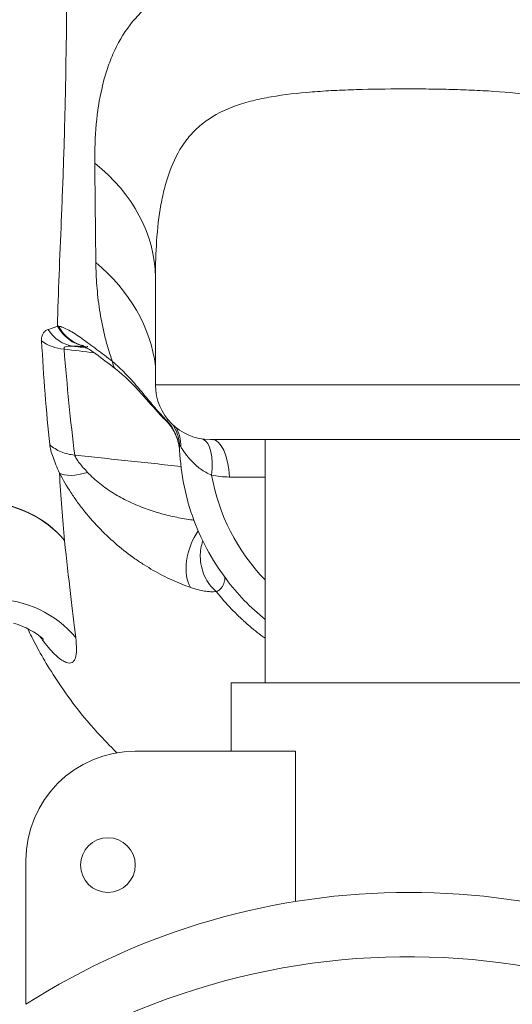
# Model space of a CAD drawing. Extents: x 0 to 25200, y -35640 to 17820.
# Drawn here: x 7410 to 7445, y -24399 to -24331 of the extents above; entities that cross this region are included whole.
import ezdxf

# ---------------------------------------------------------------- set-up
doc = ezdxf.new("R2010")
doc.units = 0
doc.header["$MEASUREMENT"] = 0
doc.header["$PDMODE"] = 1
doc.layers.get('0').update_dxf_attribs({"linetype": 'CONTINUOUS'})
doc.layers.get('DefPoints').update_dxf_attribs({"linetype": 'CONTINUOUS'})
for name, color, linetype, lineweight in [('FRAM3', 1, 'CONTINUOUS', 50), ('外形線', 7, 'CONTINUOUS', 18), ('寸法線', 3, 'CONTINUOUS', 18)]:
    doc.layers.add(name, color=color, linetype=linetype, lineweight=lineweight)
doc.styles.get("Standard").update_dxf_attribs({"font": 'TXT.SHX', "bigfont": 'bigfont.shx'})
doc.dimstyles.new('100-60', dxfattribs={"dimscale": 60, "dimtxt": 3, "dimasz": 3, "dimexe": 0, "dimexo": 1, "dimgap": 1, "dimtad": 3, "dimdec": 1, "dimlfac": 1.666667, "dimdsep": 46, "dimtxsty": 'STANDARD', "dimblk": 'DOTSMALL', "dimcen": 0, "dimclrd": 256, "dimclre": 256, "dimclrt": 7, "dimadec": 3, "dimazin": 2, "dimtfac": 1, "dimtdec": 1, "dimtix": 1, "dimtmove": 2, "dimatfit": 2, "dimldrblk": 'OPEN', "dimfxl": 1, "dimtolj": 1, "dimlwd": -1, "dimlwe": -1, "dimarcsym": 0})

# ---------------------------------------------------------------- blocks, each defined once
blk = doc.blocks.new('_DotSmall')
at = {"layer": 'FRAM3', "color": 0, "const_width": 0.5}
blk.add_lwpolyline([(-0.0625, 0, 1), (0.0625, 0, 1)], format="xyb", close=True, dxfattribs=at)
blk = doc.blocks.new('*D94')
at = {"layer": 'DefPoints', "color": 0}
for p in [(9938.607, -22130), (9938.607, -23759.504), (3740, -26123.143)]:
    blk.add_point(p, dxfattribs=at)
at = {"layer": '寸法線'}
for p, q in [((3740, -26063.143), (3740, -22130)), ((3740, -22130), (9938.607, -22130)), ((9938.607, -23699.504), (9938.607, -22130))]:
    blk.add_line(p, q, dxfattribs=at)
at = {"layer": '寸法線', "xscale": 180, "yscale": 180, "zscale": 180, "rotation": 180}
blk.add_blockref('_DotSmall', (3740, -22130), dxfattribs=at)
at = {"layer": '寸法線', "xscale": 180, "yscale": 180, "zscale": 180}
blk.add_blockref('_DotSmall', (9938.607, -22130), dxfattribs=at)
at = {"layer": '寸法線', "color": 7, "insert": (6839.303, -21980), "char_height": 180, "attachment_point": 5}
blk.add_mtext('\\A1;10400', dxfattribs=at)
blk = doc.blocks.new('_OPEN')
at = {"color": 0, "linetype": 'ByBlock'}
for p, q in [((-1, 0.16667), (0, 0)), ((0, 0), (-1, -0.16667)), ((0, 0), (-1, 0))]:
    blk.add_line(p, q, dxfattribs=at)

msp = doc.modelspace()

# ---------------------------------------------------------------- linework, layer by layer
at = {"layer": '外形線'}
for p, q in [((7419.85671912, -24348.41822502), (7419.85671912, -24355.96978198)), ((7455.13672243, -24355.96978198), (7419.85671912, -24355.96978198)), ((7423.66671905, -24359.77978191), (7451.32685123, -24359.77978191)), ((7427.4830754, -24376.72348033), (7427.4830754, -24359.77978191)), ((7424.99909116, -24362.39235329), (7427.4830754, -24362.39235329)), ((7425.1208754, -24376.72348033), (7449.8858754, -24376.72348033)), ((7425.1208754, -24376.72348033), (7425.1208754, -24381.48612943)), ((7425.1208754, -24376.72348033), (7425.1208754, -24381.48612943)), ((7418.4533754, -24381.48612943), (7429.59131617, -24381.48612943)), ((7429.59131617, -24381.48612943), (7429.59131617, -24391.95234102)), ((7410.8333754, -24399.10983439), (7410.8333754, -24389.10612943))]:
    msp.add_line(p, q, dxfattribs=at)
at = {"layer": '外形線', "extrusion": (0, 0, -1)}
msp.add_circle((-7416.5483754, -24389.411013), 1.905, dxfattribs=at)
for centre, radius, start, end in [((-7423.66671905, -24355.96978198), 3.80999993, 270, 0), ((-7418.4533754, -24389.10612943), 7.62, 0, 90), ((-7437.5033754, -24440.84631016), 49.53, 57.4210393776, 122.5789606224)]:
    msp.add_arc(centre, radius, start, end, dxfattribs=at)
at = {"layer": '外形線'}
msp.add_arc((7437.46595371, -24445.30361209), 49.50362361, 29.9999918826, 329.9999950856, dxfattribs=at)
at = {"layer": '外形線', "extrusion": (0, 0, -1)}
for centre, major_axis, ratio, start_param, end_param in [((7416.5431871, -24209.28478473), (0, -171.67364715), 0.0082204082, 0.6354601372, 0.7003590067), ((7404.69415905, -24355.96978198), (15.23905312, 0.16985676), 0.8047714755, 5.5288404275, 6.191518797), ((7415.11896917, -24347.3339609), (-0.0034976, 3.81003069), 0.9999661723, 3.7092235354, 3.7092866826), ((7414.47185265, -24350.45002132), (-0.05576745, -2.85695571), 0.8999971371, 0.114600696, 0.9258095523), ((7413.85859146, -24351.08174546), (2.84799838, 0.23283295), 0.8455909106, 1.7664521982, 2.381361021), ((7418.6721231, -24360.30462079), (2.84880612, 0.22273226), 0.9869641757, 5.776031692, 6.2831867882), ((7418.81835149, -24360.36205446), (-2.18361029, -1.84313646), 0.9464856173, 3.3366754624, 3.8387368035), ((7422.43874582, -24362.49731028), (-0.58473465, -2.79703259), 0.4432193703, 3.251021641, 4.5369773783), ((7423.79239893, -24362.63728185), (0, -2.85749995), 0.4238493705, 3.1415926536, 4.6265693899), ((7418.6721231, -24360.30462079), (2.84880612, 0.22273226), 0.9869641757, 0.000001481, 0.046369747), ((7415.49831651, -24360.59579496), (2.55783776, 1.27388066), 0.4295782187, 1.9227818634, 2.8738721663), ((7437.64837207, -24359.77978191), (0, 14.10788545), 0.9999662119, 3.946208616, 4.535351549), ((7407.40675825, -24371.07441804), (7.57371319, 0.83860977), 0.9137643251, 4.8634535578, 5.7477184431), ((7407.40675825, -24371.07441804), (7.56221092, 0.93667699), 0.9100357305, 4.8749555095, 5.7595351381), ((7408.34286167, -24378.18410135), (7.54458599, 1.06940171), 0.9574630431, 4.8838452227, 5.7470520329)]:
    msp.add_ellipse(centre, major_axis=major_axis, ratio=ratio, start_param=start_param, end_param=end_param, dxfattribs=at)
at = {"layer": '外形線'}
for centre, major_axis, ratio, start_param, end_param in [((7404.61783037, -24348.64503253), (-15.23927502, -0.1486211), 0.7645850248, 3.1444459737, 3.8970321287), ((7415.35783889, -24350.46438025), (0.01090989, 2.85747912), 0.9359460755, 2.0940046884, 2.9728055121), ((7415.42300636, -24350.46467186), (0.01465113, 2.85746239), 0.9346548757, 2.0981474297, 2.9351466978), ((7413.04615108, -24352.77549886), (-3.75964286, 1.0013381), 0.0199686607, 1.283977605, 1.2839799674), ((7418.82517973, -24352.5995388), (1.74535806, 2.26252761), 0.3972907977, 2.7017310964, 3.1415898238), ((7422.2688158, -24356.10453468), (2.08409497, 1.95495629), 0.0056240867, 2.9570576583, 3.1415926711), ((7422.60706822, -24356.44900023), (1.98659344, 2.05396019), 0.0059088949, 2.973423942, 3.1415926533), ((7422.76629175, -24356.60915076), (2.06541164, 1.97468496), 0.005680841, 2.9788815, 3.141592653), ((7422.77668448, -24356.60994825), (2.07580454, 1.97388729), 0.0056808162, 3.1416080438, 3.1416106561), ((7423.76427528, -24367.84706345), (0.89847062, 2.71257377), 0.5654161907, 1.0867904462, 2.7003088633)]:
    msp.add_ellipse(centre, major_axis=major_axis, ratio=ratio, start_param=start_param, end_param=end_param, dxfattribs=at)
for points, knots in [([(7413.08211283, -24269.3673363), (7413.09299675, -24273.65492332), (7413.18372533, -24277.90390926), (7413.40828041, -24286.25859277), (7413.54267144, -24290.36445957), (7413.68479629, -24296.36641196), (7413.7206827, -24298.34012779), (7413.75867256, -24301.26089971), (7413.76882126, -24302.22791854), (7413.78476075, -24304.14909221), (7413.79054226, -24305.10269998), (7413.81023578, -24309.81592016), (7413.79706752, -24313.43096867), (7413.76660262, -24318.65354361), (7413.75459336, -24320.36094474), (7413.73133978, -24323.71299048), (7413.71984905, -24325.35743003), (7413.67825192, -24330.1893669), (7413.64066576, -24333.27552338), (7413.54477706, -24337.67511595), (7413.50630955, -24339.10336344), (7413.43666754, -24341.18482413), (7413.41148649, -24341.86917558), (7413.35946863, -24343.21354652), (7413.33261636, -24343.87413272), (7413.19864844, -24347.12457734), (7413.09363241, -24349.55806719), (7413.03572724, -24351.88330852)], [0, 0, 0, 0, 0.02283234181, 0.02283234181, 0.04566468362, 0.04566468362, 0.05708085452, 0.05708085452, 0.06278893998, 0.06278893998, 0.06849702543, 0.06849702543, 0.09132936724, 0.09132936724, 0.10274553814, 0.10274553814, 0.11416170905, 0.11416170905, 0.13699405086, 0.13699405086, 0.14841022176, 0.14841022176, 0.15411830722, 0.15411830722, 0.15982639267, 0.15982639267, 0.18265873448, 0.18265873448, 0.18265873448, 0.18265873448]), ([(7415.63366197, -24340.54831964), (7415.62461124, -24339.62027779), (7415.65680875, -24338.71121797), (7415.81825634, -24336.95171238), (7415.94733658, -24336.10020121), (7416.23109493, -24334.87407267), (7416.34078561, -24334.47389085), (7416.59452265, -24333.69205529), (7416.73804517, -24333.31219827), (7417.22261144, -24332.2109861), (7417.61771473, -24331.52659102), (7418.345764, -24330.57871953), (7418.61110834, -24330.27584984), (7419.04767576, -24329.84138471), (7419.19989502, -24329.6996732), (7419.51530639, -24329.42516251), (7419.6787403, -24329.29209331), (7420.52545441, -24328.64708407), (7421.29686426, -24328.19618844), (7422.61751747, -24327.60527865), (7423.08508167, -24327.4225391), (7423.83159059, -24327.16832171), (7424.08825297, -24327.08685574), (7424.6104524, -24326.93226819), (7424.87676432, -24326.85886587), (7426.23450392, -24326.50994657), (7427.40378357, -24326.28807749), (7428.9773459, -24326.06679072), (7429.29770292, -24326.0253754), (7429.95012357, -24325.94800403), (7430.28340768, -24325.91193572), (7431.29041905, -24325.81274634), (7431.97142159, -24325.7584453), (7433.35250078, -24325.67069899), (7434.05257608, -24325.63725781), (7435.11728443, -24325.60185204), (7435.47462485, -24325.5925215), (7436.19429582, -24325.57880377), (7436.55716252, -24325.57442161), (7437.28240006, -24325.57070486), (7437.64602991, -24325.57136583), (7438.36781724, -24325.57764823), (7438.72654033, -24325.58325734), (7439.79637223, -24325.60739168), (7440.50116161, -24325.63317629), (7441.89433118, -24325.70482608), (7442.5827097, -24325.75068948), (7443.6028891, -24325.8362308), (7443.94087997, -24325.86754788), (7444.61265966, -24325.93622896), (7444.94631217, -24325.97361173), (7446.57994959, -24326.17375756), (7447.79701253, -24326.37749844), (7449.49979617, -24326.76509161), (7450.04675961, -24326.90808236), (7451.09985232, -24327.22595206), (7451.59743626, -24327.39831501), (7453.0066125, -24327.95732158), (7453.83711401, -24328.3865111), (7454.75687523, -24329.00507702), (7454.93487643, -24329.13289519), (7455.27931141, -24329.39702213), (7455.44538148, -24329.53309271), (7455.92265097, -24329.95042771), (7456.21443035, -24330.24193581), (7456.48290627, -24330.54667548)], [0, 0, 0, 0, 0.00719910783, 0.00719910783, 0.01439821565, 0.01439821565, 0.01799776957, 0.01799776957, 0.02159732348, 0.02159732348, 0.0287964313, 0.0287964313, 0.03239598522, 0.03239598522, 0.03419576217, 0.03419576217, 0.03599553913, 0.03599553913, 0.04319464696, 0.04319464696, 0.04679420087, 0.04679420087, 0.04859397783, 0.04859397783, 0.05039375478, 0.05039375478, 0.05759286261, 0.05759286261, 0.05939263956, 0.05939263956, 0.06119241652, 0.06119241652, 0.06479197043, 0.06479197043, 0.06839152435, 0.06839152435, 0.0701913013, 0.0701913013, 0.07199107826, 0.07199107826, 0.07379085522, 0.07379085522, 0.07559063217, 0.07559063217, 0.07919018609, 0.07919018609, 0.08278974, 0.08278974, 0.08458951696, 0.08458951696, 0.08638929391, 0.08638929391, 0.09358840174, 0.09358840174, 0.09718795565, 0.09718795565, 0.10078750956, 0.10078750956, 0.10798661739, 0.10798661739, 0.10978639435, 0.10978639435, 0.1115861713, 0.1115861713, 0.11518572522, 0.11518572522, 0.11518572522, 0.11518572522]), ([(7452.75526728, -24338.8238675), (7452.52194405, -24338.53968788), (7452.26633377, -24338.27538029), (7451.84901803, -24337.91082379), (7451.7037688, -24337.79421121), (7451.40380583, -24337.57287095), (7451.24895545, -24337.46797281), (7450.45019059, -24336.97045329), (7449.73295718, -24336.65857589), (7448.73422358, -24336.34726926), (7448.52935134, -24336.28894758), (7448.10916569, -24336.1795163), (7447.89349546, -24336.12835606), (7447.23864271, -24335.98635253), (7446.7892535, -24335.90623871), (7445.40386422, -24335.69914029), (7444.43096101, -24335.60477305), (7443.152689, -24335.51854544), (7442.89421292, -24335.5029683), (7442.37642411, -24335.47495247), (7442.11646068, -24335.46246841), (7441.33342332, -24335.42894978), (7440.80720954, -24335.41180976), (7439.74654277, -24335.38559452), (7439.2120898, -24335.37652483), (7438.40416066, -24335.36811317), (7438.13380753, -24335.36618351), (7437.59097991, -24335.36403366), (7437.3180718, -24335.36381842), (7435.96205514, -24335.36702532), (7434.89437112, -24335.38250989), (7433.31794085, -24335.43132707), (7432.79667586, -24335.45199767), (7431.76282524, -24335.5050272), (7431.24945048, -24335.53753577), (7429.75615574, -24335.65614241), (7428.81134494, -24335.76305185), (7427.47082041, -24335.99546352), (7427.03683902, -24336.08510813), (7426.19563352, -24336.29634166), (7425.79424643, -24336.41663706), (7424.65551174, -24336.82706293), (7423.97910413, -24337.16773181), (7423.08311957, -24337.81433693), (7422.80365285, -24338.05364771), (7422.29514117, -24338.56970776), (7422.06591864, -24338.84578984), (7421.44305312, -24339.72665796), (7421.11378077, -24340.38424431), (7420.78308384, -24341.28520393), (7420.72102403, -24341.46933031), (7420.60453107, -24341.84518132), (7420.55001647, -24342.03726272), (7420.39824969, -24342.62012745), (7420.31236836, -24343.01843042), (7420.09265686, -24344.23870704), (7419.99631903, -24345.08589766), (7419.88109351, -24346.75908035), (7419.85669023, -24347.58223284), (7419.85671533, -24348.41823525)], [0.022452404684, 0.022452404684, 0.022452404684, 0.022452404684, 0.025140798038, 0.025140798038, 0.026484994715, 0.026484994715, 0.027829191392, 0.027829191392, 0.033205978099, 0.033205978099, 0.034550174776, 0.034550174776, 0.035894371452, 0.035894371452, 0.038582764806, 0.038582764806, 0.043959551513, 0.043959551513, 0.04530374819, 0.04530374819, 0.046647944867, 0.046647944867, 0.04933633822, 0.04933633822, 0.052024731574, 0.052024731574, 0.053368928251, 0.053368928251, 0.054713124927, 0.054713124927, 0.060089911635, 0.060089911635, 0.062778304988, 0.062778304988, 0.065466698342, 0.065466698342, 0.070843485049, 0.070843485049, 0.073531878403, 0.073531878403, 0.076220271756, 0.076220271756, 0.081597058463, 0.081597058463, 0.084285451817, 0.084285451817, 0.08697384517, 0.08697384517, 0.092350631878, 0.092350631878, 0.093694828554, 0.093694828554, 0.095039025231, 0.095039025231, 0.097727418585, 0.097727418585, 0.103104205292, 0.103104205292, 0.108035649023, 0.108035649023, 0.108035649023, 0.108035649023]), ([(7416.86320475, -24354.35143199), (7416.75012562, -24354.03557704), (7416.6488121, -24353.7234871), (7416.465743, -24353.10574255), (7416.38412078, -24352.80038119), (7416.16563952, -24351.89946966), (7416.05404506, -24351.31630756), (7415.88037232, -24350.17494817), (7415.81847878, -24349.61682476), (7415.73399751, -24348.51924263), (7415.71148922, -24347.97981722), (7415.70555602, -24347.44750733)], [0.028934814561, 0.028934814561, 0.028934814561, 0.028934814561, 0.031198027009, 0.031198027009, 0.033461239457, 0.033461239457, 0.037987664352, 0.037987664352, 0.042514089248, 0.042514089248, 0.047040514143, 0.047040514143, 0.047040514143, 0.047040514143]), ([(7411.9303831, -24352.90996754), (7411.92446376, -24352.80346425), (7411.93090031, -24352.70717441), (7411.96754179, -24352.53451065), (7411.99805128, -24352.45780827), (7412.07897057, -24352.32714119), (7412.12926502, -24352.27275934), (7412.24567155, -24352.18458618), (7412.31194778, -24352.15080455), (7412.38361865, -24352.12748078)], [0, 0, 0, 0, 0.0010138837453, 0.0010138837453, 0.0020277674906, 0.0020277674906, 0.0030416512359, 0.0030416512359, 0.0040555349812, 0.0040555349812, 0.0040555349812, 0.0040555349812]), ([(7413.10773056, -24351.89084525), (7413.20721862, -24351.90126867), (7413.31803092, -24351.93202192), (7413.56020668, -24352.02643469), (7413.691795, -24352.0904086), (7413.96739439, -24352.24202492), (7414.11223426, -24352.32998443), (7414.41510432, -24352.52550642), (7414.57400707, -24352.63371569), (7415.06298704, -24352.97813346), (7415.4037931, -24353.23243827), (7416.11294259, -24353.77137563), (7416.48132627, -24354.05627675), (7416.86320475, -24354.35143199)], [0, 0, 0, 0, 0.001315935956, 0.001315935956, 0.002631871912, 0.002631871912, 0.003947807868, 0.003947807868, 0.005263743824, 0.005263743824, 0.007895615736, 0.007895615736, 0.010527487648, 0.010527487648, 0.010527487648, 0.010527487648]), ([(7414.12242831, -24353.28249761), (7414.04449802, -24353.27608524), (7413.96805171, -24353.27278564), (7413.82192121, -24353.2750315), (7413.7516845, -24353.28051802), (7413.62660528, -24353.30577902), (7413.57088197, -24353.32580325), (7413.51633156, -24353.37379071), (7413.50301921, -24353.39315297), (7413.49035238, -24353.43728976), (7413.49075417, -24353.4619648), (7413.49803729, -24353.48930369)], [0, 0, 0, 0, 0.0005039180782, 0.0005039180782, 0.0010078361564, 0.0010078361564, 0.0015117542346, 0.0015117542346, 0.0017637132737, 0.0017637132737, 0.0020156723128, 0.0020156723128, 0.0020156723128, 0.0020156723128]), ([(7413.49803729, -24353.48930369), (7413.60171395, -24354.7678065), (7413.71336763, -24356.02185873), (7413.95824597, -24358.48050831), (7414.09057515, -24359.68503232), (7414.23910907, -24360.86477353)], [0, 0, 0, 0, 0.012015062156, 0.012015062156, 0.024030124313, 0.024030124313, 0.024030124313, 0.024030124313]), ([(7414.9278684, -24353.29715947), (7414.82071781, -24353.29642732), (7414.70892727, -24353.29503291), (7414.44551153, -24353.29025303), (7414.28813081, -24353.28611959), (7414.12242831, -24353.28249761)], [0.0003772053868, 0.0003772053868, 0.0003772053868, 0.0003772053868, 0.0018639022185, 0.0018639022185, 0.0037278044371, 0.0037278044371, 0.0037278044371, 0.0037278044371]), ([(7417.07982212, -24354.86206675), (7416.5940194, -24354.48731), (7416.12042681, -24354.12381478), (7415.45430362, -24353.64071314), (7415.2193307, -24353.47853693), (7414.96493184, -24353.31851873), (7414.89962347, -24353.27991912), (7414.80660315, -24353.22835105), (7414.77675961, -24353.21437809), (7414.77675961, -24353.21437809)], [0, 0, 0, 0, 0.33476335783, 0.33476335783, 0.53248916994, 0.53248916994, 0.61398300278, 0.61398300278, 0.69303835774, 0.69303835774, 0.69303835774, 0.69303835774]), ([(7416.86320475, -24354.35143199), (7417.17193831, -24354.60809809), (7417.46914571, -24354.88550449), (7418.04837951, -24355.47745643), (7418.32599442, -24355.78752615), (7418.8676463, -24356.42079732), (7419.13216592, -24356.74456949), (7419.6660327, -24357.39063303), (7419.93539626, -24357.71292965), (7420.21808782, -24358.02414839)], [0, 0, 0, 0, 0.0021193349124, 0.0021193349124, 0.0042386698247, 0.0042386698247, 0.0063580047371, 0.0063580047371, 0.0084773396494, 0.0084773396494, 0.0084773396494, 0.0084773396494]), ([(7420.18472083, -24358.05949096), (7419.73862145, -24357.58391605), (7419.31533525, -24357.08127466), (7418.30299856, -24355.94814414), (7417.69718708, -24355.33832117), (7417.07981913, -24354.86206444)], [0, 0, 0, 0, 0.32603128064, 0.32603128064, 0.7744763384, 0.7744763384, 0.7744763384, 0.7744763384]), ([(7421.53550437, -24360.43560912), (7421.50782573, -24360.25228137), (7421.46775388, -24360.07153595), (7421.32746888, -24359.59097741), (7421.20405103, -24359.29732126), (7420.94250483, -24358.87062982), (7420.83011463, -24358.71888321), (7420.70088014, -24358.58383575)], [0.04544732303, 0.04544732303, 0.04544732303, 0.04544732303, 0.13824835799, 0.13824835799, 0.30121590815, 0.30121590815, 0.39468986578, 0.39468986578, 0.39468986578, 0.39468986578]), ([(7420.72634342, -24358.5558528), (7420.87314477, -24358.71615734), (7420.98970316, -24358.88514884), (7421.18809726, -24359.23750416), (7421.26904817, -24359.42124877), (7421.40085011, -24359.7928998), (7421.45250424, -24359.98225878), (7421.50855405, -24360.25870404), (7421.52289853, -24360.34090644), (7421.53500567, -24360.42408129)], [0, 0, 0, 0, 0.0010703110442, 0.0010703110442, 0.0021406220884, 0.0021406220884, 0.0032109331326, 0.0032109331326, 0.0036554953301, 0.0036554953301, 0.0036554953301, 0.0036554953301]), ([(7413.17635933, -24362.1149629), (7413.00185679, -24361.71605307), (7412.84660839, -24361.35207336), (7412.6673082, -24360.85080749), (7412.61726191, -24360.6930948), (7412.54085819, -24360.39884564), (7412.51441501, -24360.2618937), (7412.50098773, -24360.13535841)], [0, 0, 0, 0, 0.0026071521196, 0.0026071521196, 0.0039107281794, 0.0039107281794, 0.0052143042392, 0.0052143042392, 0.0052143042392, 0.0052143042392]), ([(7414.23910907, -24360.86477353), (7414.07268536, -24360.85140076), (7413.91054177, -24360.82545793), (7413.59447117, -24360.74944215), (7413.43992676, -24360.69910439), (7413.14219999, -24360.57420173), (7412.99976735, -24360.49978253), (7412.73593748, -24360.33210506), (7412.6136325, -24360.23859345), (7412.50098773, -24360.13535841)], [0, 0, 0, 0, 0.0008289838564, 0.0008289838564, 0.0016579677128, 0.0016579677128, 0.0024869515693, 0.0024869515693, 0.0033159354257, 0.0033159354257, 0.0033159354257, 0.0033159354257]), ([(7421.61250343, -24360.27588152), (7421.58368154, -24360.22546208), (7421.56103373, -24360.19439657), (7421.53362649, -24360.17881746), (7421.5273752, -24360.19052982), (7421.52811379, -24360.2185114)], [0, 0, 0, 0, 0.0007030581527, 0.0007030581527, 0.0013527317365, 0.0013527317365, 0.0013527317365, 0.0013527317365]), ([(7427.4830754, -24372.31217201), (7426.46650947, -24371.48531839), (7425.55110381, -24370.53421315), (7423.76481537, -24368.15793761), (7422.9727915, -24366.67389564), (7421.87693061, -24363.534849), (7421.57325857, -24361.88031733), (7421.52811089, -24360.21851144)], [0.68282939776, 0.68282939776, 0.68282939776, 0.68282939776, 0.92618055242, 0.92618055242, 1.23490740323, 1.23490740323, 1.54363425403, 1.54363425403, 1.54363425403, 1.54363425403]), ([(7423.76146546, -24362.26437928), (7423.47763141, -24362.14569751), (7423.22390653, -24361.99680033), (7422.87691366, -24361.74676795), (7422.76753751, -24361.65914397), (7422.56275615, -24361.48006532), (7422.46689397, -24361.38826486), (7422.19744983, -24361.1096099), (7422.04063139, -24360.91713954), (7421.84796739, -24360.65087828), (7421.79061217, -24360.56574626), (7421.69024356, -24360.40862953), (7421.64717973, -24360.33654237), (7421.61250343, -24360.27588152)], [0, 0, 0, 0, 0.0016694018867, 0.0016694018867, 0.00250410283, 0.00250410283, 0.0033388037733, 0.0033388037733, 0.00500820566, 0.00500820566, 0.0058429066033, 0.0058429066033, 0.0066776075467, 0.0066776075467, 0.0066776075467, 0.0066776075467]), ([(7414.23913246, -24360.86477604), (7414.23913671, -24360.86480972), (7414.23914096, -24360.86484341), (7414.23914521, -24360.86487709), (7414.23914595, -24360.86488298), (7414.2391467, -24360.86488886), (7414.23914744, -24360.86489475)], [0, 0, 0, 0, 0.000000342961025, 0.000000342961025, 0.000000342961025, 0.000000402891756, 0.000000402891756, 0.000000402891756, 0.000000402891756]), ([(7414.23914744, -24360.86489475), (7414.25648278, -24360.9431728), (7414.29799933, -24361.03323595), (7414.41395491, -24361.2244771), (7414.48788196, -24361.3256035), (7414.6518163, -24361.53135959), (7414.74153952, -24361.63561741), (7414.92997753, -24361.84788364), (7415.02864066, -24361.95596698), (7415.13015115, -24362.06640549)], [-0.00000006, -0.00000006, -0.00000006, -0.00000006, 0.0007917075563, 0.0007917075563, 0.0015834751125, 0.0015834751125, 0.0023752426688, 0.0023752426688, 0.003167010225, 0.003167010225, 0.003167010225, 0.003167010225]), ([(7422.29681608, -24370.08281246), (7421.86168297, -24369.93124878), (7421.42756451, -24369.75598917), (7420.56327208, -24369.35923672), (7420.13307731, -24369.13772826), (7419.49102113, -24368.76851439), (7419.27753803, -24368.63926741), (7418.85165851, -24368.36783312), (7418.63926201, -24368.22558916), (7418.01103292, -24367.78353634), (7417.60168988, -24367.4670133), (7416.80179896, -24366.78691559), (7416.41072722, -24366.42289321), (7415.6495563, -24365.64297582), (7415.28743266, -24365.23530751), (7414.77215751, -24364.5962225), (7414.60507175, -24364.37857181), (7414.28050525, -24363.9335757), (7414.1232554, -24363.70635881), (7413.67736471, -24363.02642946), (7413.41035813, -24362.57023339), (7413.17635933, -24362.1149629)], [0.004213925915, 0.004213925915, 0.004213925915, 0.004213925915, 0.006964416006, 0.006964416006, 0.009714906098, 0.009714906098, 0.011090151143, 0.011090151143, 0.012465396189, 0.012465396189, 0.01521588628, 0.01521588628, 0.017966376372, 0.017966376372, 0.020716866463, 0.020716866463, 0.022092111509, 0.022092111509, 0.023467356555, 0.023467356555, 0.026217846646, 0.026217846646, 0.026217846646, 0.026217846646]), ([(7415.13015115, -24362.06640549), (7415.38477018, -24362.34341868), (7415.66978074, -24362.60333832), (7416.12986349, -24362.97089861), (7416.28908485, -24363.08955616), (7416.61117391, -24363.31454921), (7416.77507754, -24363.42142611), (7417.10712065, -24363.62681202), (7417.27594925, -24363.72418877), (7417.61778682, -24363.91094305), (7417.79141663, -24364.0002088), (7418.31444715, -24364.25278561), (7418.66653337, -24364.40283906), (7419.37819338, -24364.67120898), (7419.7375382, -24364.78998788), (7420.46320928, -24365.00054643), (7420.82829934, -24365.09228477), (7421.56040257, -24365.24732092), (7421.92771044, -24365.31186947), (7422.37390995, -24365.37819326), (7422.45250923, -24365.38924051), (7422.53119377, -24365.3997056)], [0, 0, 0, 0, 0.001955876323, 0.001955876323, 0.002933814484, 0.002933814484, 0.003911752646, 0.003911752646, 0.004889690807, 0.004889690807, 0.005867628968, 0.005867628968, 0.007823505291, 0.007823505291, 0.009779381614, 0.009779381614, 0.011735257937, 0.011735257937, 0.013691134259, 0.013691134259, 0.014108581927, 0.014108581927, 0.014108581927, 0.014108581927]), ([(7423.14986701, -24366.84669588), (7423.03267906, -24367.1826952), (7422.97233574, -24367.54939188), (7422.97732738, -24368.39114104), (7423.08132157, -24368.86757941), (7423.46692873, -24369.7172506), (7423.74815385, -24370.08962877), (7424.08449004, -24370.36519847)], [0.30347462288, 0.30347462288, 0.30347462288, 0.30347462288, 0.5, 0.5, 0.75, 0.75, 1, 1, 1, 1]), ([(7424.67936817, -24369.37352781), (7424.68642507, -24369.45402403), (7424.68183769, -24369.54084157), (7424.63914591, -24369.74983772), (7424.59198214, -24369.87541216), (7424.46980894, -24370.06971873), (7424.42036561, -24370.13551856), (7424.34408613, -24370.21831233), (7424.32856443, -24370.23518283), (7424.29244176, -24370.26678907), (7424.27203884, -24370.28166437), (7424.20403832, -24370.32295583), (7424.14902545, -24370.34637483), (7424.08449004, -24370.36519847)], [0.0033472757073, 0.0033472757073, 0.0033472757073, 0.0033472757073, 0.0054775372508, 0.0054775372508, 0.0082163358762, 0.0082163358762, 0.0095857351889, 0.0095857351889, 0.009928085017, 0.009928085017, 0.0102704348452, 0.0102704348452, 0.0109551345016, 0.0109551345016, 0.0109551345016, 0.0109551345016]), ([(7424.08449004, -24370.36519847), (7423.96294728, -24370.37822947), (7423.83282553, -24370.38184658), (7423.5565355, -24370.37055071), (7423.41032839, -24370.35551186), (7422.95842762, -24370.28390627), (7422.63676719, -24370.20122276), (7422.29681608, -24370.08281246)], [0, 0, 0, 0, 0.0010683165348, 0.0010683165348, 0.0021366330696, 0.0021366330696, 0.0042732661392, 0.0042732661392, 0.0042732661392, 0.0042732661392]), ([(7427.4830754, -24373.62526344), (7427.11414683, -24373.35579722), (7426.75963358, -24373.07503242), (7426.30297896, -24372.68457188), (7426.13100585, -24372.53360836), (7425.93467489, -24372.35443058), (7425.83758121, -24372.26408963), (7425.79619885, -24372.22521211), (7425.76866149, -24372.19925836), (7425.75441452, -24372.18578496), (7425.53820992, -24371.98071815), (7425.34128761, -24371.78480633), (7424.76986506, -24371.18915126), (7424.41471149, -24370.78151829), (7424.08449004, -24370.36519847)], [0.652012606388, 0.652012606388, 0.652012606388, 0.652012606388, 0.673182093299, 0.673182093299, 0.680415831041, 0.684032699912, 0.685841134347, 0.686745351565, 0.686745351565, 0.687649568783, 0.687649568783, 0.702117044267, 0.702117044267, 0.731051995234, 0.731051995234, 0.731051995234, 0.731051995234]), ([(7412.0597658, -24373.69596675), (7412.0597658, -24373.69596675), (7412.05724266, -24373.69336792), (7412.03468487, -24373.67123187), (7411.98675726, -24373.62506882), (7411.75280074, -24373.43333767), (7411.48783111, -24373.23546711), (7410.7923131, -24372.86462262), (7410.41253947, -24372.69816284), (7409.98732241, -24372.56628457)], [3.15180402466, 3.15180402466, 3.15180402466, 3.15180402466, 3.22139023134, 3.22139023134, 3.44964022452, 3.44964022452, 3.8244980386, 3.8244980386, 4.11243092221, 4.11243092221, 4.11243092221, 4.11243092221]), ([(7417.17076178, -24381.59485109), (7416.67627058, -24381.11255092), (7416.23077566, -24380.64556676), (7414.49549649, -24378.72306762), (7413.58359281, -24377.44699401), (7412.15896008, -24375.24948254), (7411.65099638, -24374.32214225), (7411.14648123, -24373.32462969), (7411.05549096, -24373.13972814), (7410.96966751, -24372.96115828)], [0.0080175732296, 0.0080175732296, 0.0080175732296, 0.0080175732296, 0.0091070596065, 0.0091070596065, 0.0126793894432, 0.0126793894432, 0.0162517192799, 0.0162517192799, 0.017102248847, 0.017102248847, 0.017102248847, 0.017102248847]), ([(7414.3058384, -24373.57478749), (7414.3440402, -24373.88141817), (7414.36409626, -24374.15490573), (7414.36070067, -24374.62742861), (7414.33727398, -24374.82654793), (7414.26253105, -24375.05946834), (7414.23099754, -24375.12610134), (7414.15325024, -24375.23492033), (7414.1069401, -24375.27707627), (7413.94527137, -24375.36173159), (7413.80693245, -24375.36339256), (7413.54731491, -24375.26553436), (7413.45208433, -24375.21610556), (7413.24312574, -24375.07921112), (7413.12885261, -24374.99123456), (7412.76173775, -24374.66642062), (7412.48446493, -24374.36974641), (7412.10134771, -24373.87893166), (7412.02291104, -24373.77472929), (7411.90151311, -24373.60727461), (7411.85977419, -24373.54863901), (7411.81762716, -24373.48831732)], [0, 0, 0, 0, 0.005467195134, 0.005467195134, 0.010934390268, 0.010934390268, 0.013667987835, 0.013667987835, 0.016401585401, 0.016401585401, 0.021868780535, 0.021868780535, 0.024602378102, 0.024602378102, 0.027335975669, 0.027335975669, 0.032803170803, 0.032803170803, 0.034169969586, 0.034169969586, 0.034872870314, 0.034872870314, 0.034872870314, 0.034872870314])]:
    msp.add_open_spline(points, degree=3, knots=knots, dxfattribs=at)
for points, degree in [([(7412.38361865, -24352.12748078), (7412.62560576, -24352.04873122), (7412.84192493, -24351.96893467), (7413.03572724, -24351.88330852)], 3), ([(7412.79205301, -24351.98360948), (7412.79185093, -24351.98381914), (7412.79164886, -24351.98402885), (7412.7914468, -24351.98423861)], 3), ([(7413.03572724, -24351.88330852), (7413.05961642, -24351.88580667), (7413.08361731, -24351.88831889), (7413.10773056, -24351.89084525)], 3), ([(7412.50098773, -24360.13535841), (7412.25631155, -24357.82498092), (7412.0695029, -24355.41307168), (7411.9303831, -24352.90996754)], 3), ([(7415.59437514, -24353.74282713), (7414.89559595, -24353.65831252), (7414.19681667, -24353.57380467), (7413.49803729, -24353.48930369)], 3), ([(7414.12242831, -24353.28249761), (7414.44626, -24353.32168627), (7414.77009167, -24353.36087644), (7415.09392335, -24353.4000681)], 3), ([(7415.1592413, -24353.30643476), (7415.1301758, -24353.3028839), (7415.10164577, -24353.30000488), (7415.07370604, -24353.29788151)], 3), ([(7420.62047478, -24358.50296042), (7420.47150956, -24358.35888053), (7420.32650629, -24358.21064144), (7420.18472083, -24358.05949097)], 3), ([(7420.21808782, -24358.02414839), (7420.35693415, -24358.17700608), (7420.49932965, -24358.32663245), (7420.64646839, -24358.4720203)], 3), ([(7420.64646839, -24358.4720203), (7420.6651133, -24358.42722777), (7420.68446398, -24358.39172998), (7420.70430316, -24358.36565166)], 3), ([(7420.70088011, -24358.58383572), (7420.67461008, -24358.55635871), (7420.64779929, -24358.52938872), (7420.62047478, -24358.50296042)], 3), ([(7420.64646839, -24358.4720203), (7420.67374481, -24358.4995346), (7420.7003636, -24358.52748329), (7420.72634342, -24358.5558528)], 3), ([(7421.63177305, -24361.65855495), (7414.23913246, -24360.86477604)], 1), ([(7413.17635933, -24362.1149629), (7413.26737044, -24363.76310755), (7413.3861006, -24365.33470817), (7413.52938798, -24366.82200868)], 3), ([(7424.99909116, -24362.39235329), (7424.57997624, -24362.39235329), (7424.16745493, -24362.34925356), (7423.76146546, -24362.26437928)], 3), ([(7413.52938798, -24366.82200868), (7413.81551826, -24369.48054861), (7414.07614251, -24371.7311098), (7414.3058384, -24373.57478749)], 3)]:
    msp.add_open_spline(points, degree=degree, dxfattribs=at)

# ---------------------------------------------------------------- dimensions: what is measured, and where the dimension line sits
at = {"layer": '寸法線'}
dim = msp.add_linear_dim(base=(9938.60699261, -22130), p1=(3740, -26123.14293353), p2=(9938.60699261, -23759.50362361), text='10400', dimstyle='100-60', override={"dimdec": 6}, dxfattribs=at)
dim.commit()
dim.dimension.update_dxf_attribs({"geometry": '*D94', "text_midpoint": (6839.3034963, -21980)})

doc.saveas('drawing.dxf')
